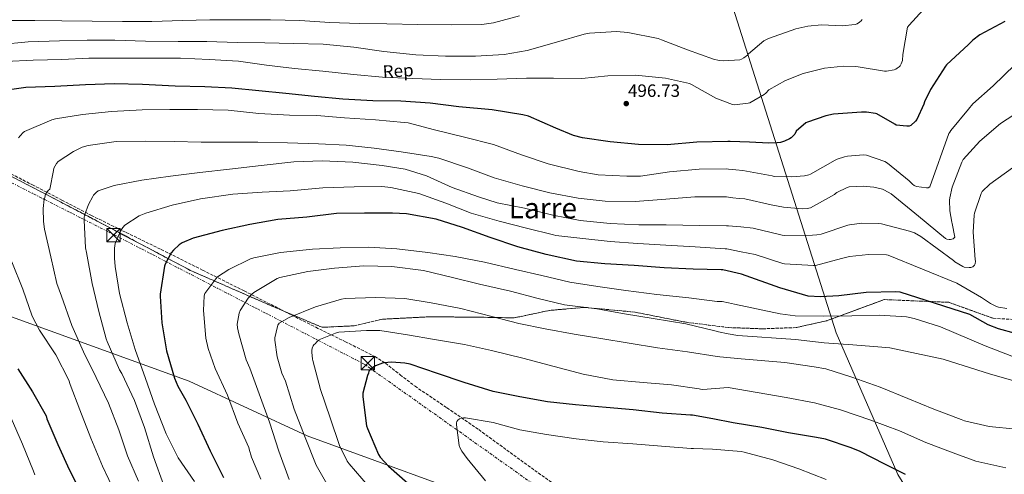
# Model space of a CAD drawing. Units: metres. Extents: x 596988 to 600450, y 4745310 to 4747669.
# Drawn here: x 598389 to 598940, y 4746887 to 4747142 of the extents above; entities that cross this region are included whole.
import ezdxf
from ezdxf.enums import TextEntityAlignment as Align

# ---------------------------------------------------------------- set-up
doc = ezdxf.new("R2010")
doc.units = ezdxf.units.M
doc.header["$MEASUREMENT"] = 0
doc.linetypes.add('DGN Style 3', pattern=[2.435891, 1.739922, -0.695969])
doc.linetypes.add('DGN Style 7', pattern=[3.479844, 1.56593, -0.695969, 0.521977, -0.695969])
for name, color, linetype, lineweight in [('Cota de punto acotado terreno', 7, 'Continuous', 0), ('Curva de nivel directora', 30, 'Continuous', 30), ('Curva de nivel intermedia', 30, 'Continuous', 0), ('Estanque', 4, 'Continuous', 0), ('Etiqueta de zona arbolada', 92, 'Continuous', 0), ('Linea de separación interior de zonas arboladas', 92, 'DGN Style 3', 0), ('Límite de Concejo', 7, 'Continuous', 0), ('Línea  de muro-pared o tapia', 1, 'Continuous', 13), ('Línea eléctrica', 6, 'DGN Style 7', 0), ('Punto acotado terreno (símbolo)', 7, 'Continuous', 0), ('Senda', 7, 'DGN Style 3', 0), ('Texto de Área (paraje) menor', 7, 'Continuous', 0), ('Torre eléctrica', 7, 'Continuous', 0), ('Zona arbolada', 92, 'DGN Style 3', 0)]:
    doc.layers.add(name, color=color, linetype=linetype, lineweight=lineweight)
doc.styles.add('Style-Arial', font='arial.ttf')

# ---------------------------------------------------------------- blocks, each defined once
blk = doc.blocks.new('5PATER')
at = {"layer": 'Estanque', "linetype": 'Continuous', "lineweight": 0}
h = blk.add_hatch(color=51, dxfattribs=at)
edge = h.paths.add_edge_path()
edge.add_ellipse((0, 0), major_axis=(-0.11, -0.111), ratio=0.999422, start_angle=0, end_angle=360)
blk = doc.blocks.new('5TME')
at = {"layer": 'Línea  de muro-pared o tapia', "color": 7, "linetype": 'Continuous', "lineweight": 0}
for p, q in [((-0.375, 0.375), (0.375, -0.375)), ((0.3723, 0.3776), (-0.3716, -0.3784))]:
    blk.add_line(p, q, dxfattribs=at)
at = {"layer": 'Línea  de muro-pared o tapia', "color": 7, "linetype": 'Continuous', "lineweight": 0, "flags": 128}
blk.add_lwpolyline([(-0.375, -0.375), (0.375, -0.375), (0.375, 0.375), (-0.375, 0.375), (-0.3716, -0.3784)], dxfattribs=at)

msp = doc.modelspace()

# ---------------------------------------------------------------- linework, layer by layer
at = {"layer": 'Curva de nivel directora', "color": 30, "linetype": 'Continuous', "lineweight": 30, "flags": 128}
for points, elevation in [([(598940.32, 4747140.78), (598926.37, 4747133.39), (598922.33, 4747130.32), (598919.97, 4747127.98), (598907.68, 4747116.62), (598907.13, 4747115.79), (598898.65, 4747102.7), (598895.36, 4747095.76), (598894.97, 4747094.51), (598891.1, 4747085.96), (598890.37, 4747085.07), (598887.65, 4747082.54), (598886.75, 4747082.19), (598885.44, 4747082.12), (598879.52, 4747082.67), (598878.72, 4747083.28), (598868.73, 4747089.04), (598867.84, 4747089.29), (598862.94, 4747090), (598861.82, 4747090), (598860.06, 4747090), (598844.41, 4747088.91), (598840.19, 4747088.08), (598829.79, 4747084.49), (598828.93, 4747083.98), (598823.55, 4747079.34), (598822.69, 4747077.8), (598821.82, 4747076.75), (598820.61, 4747075.6), (598819.77, 4747075.05), (598816.99, 4747073.77), (598814.81, 4747073.1), (598812.83, 4747072.81), (598808.25, 4747072.72), (598797.37, 4747073.2), (598786.48, 4747073.67), (598785.2, 4747073.67), (598767.85, 4747073.19), (598751.21, 4747071.82), (598735.28, 4747071.91), (598719.37, 4747073.48), (598703.82, 4747075.63), (598698.77, 4747076.97), (598688.97, 4747081.16), (598673.71, 4747087.85), (598670.57, 4747088.62), (598653.36, 4747091.31), (598634.7, 4747093.13), (598618.7, 4747095.05), (598602.19, 4747096.14), (598586.54, 4747096.49), (598569.65, 4747097.39), (598553.77, 4747098.8), (598537.77, 4747100.59), (598522.64, 4747102.09), (598507.53, 4747103.47), (598492.4, 4747104.24), (598475.89, 4747104.59), (598457.55, 4747105.61), (598441.71, 4747105.87), (598425.58, 4747105.36), (598408.59, 4747104.49), (598392.24, 4747103.95), (598376.56, 4747101.55)], 500), ([(598946.36, 4746966), (598936.72, 4746968.59), (598931.03, 4746970.93), (598920.79, 4746976.72), (598881.72, 4746989.14), (598879.32, 4746989.27), (598862.61, 4746989.04), (598847.35, 4746987.12), (598837.14, 4746986.55), (598830.16, 4746986.9), (598814.32, 4746991.64), (598792.98, 4746999.16), (598782.49, 4747001.71), (598781.53, 4747001.71), (598765.88, 4747002), (598749.66, 4747002.83), (598732.86, 4747004.17), (598716.38, 4747005.1), (598700.48, 4747006.61), (598683.58, 4747010.32), (598667.68, 4747014.48), (598652.19, 4747019.82), (598636.64, 4747025.45), (598621.98, 4747030.03), (598605.4, 4747033.04), (598597.56, 4747033.45), (598581.79, 4747033.45), (598566.14, 4747033.29), (598549.6, 4747031.25), (598533.37, 4747029.84), (598517.63, 4747027.12), (598502.24, 4747023.73), (598485.92, 4747019.47), (598479.8, 4747016.88), (598478.14, 4747015.76), (598474.88, 4747012.62), (598473.69, 4747011.15), (598470.2, 4747004.88), (598469.88, 4747003.73), (598467.52, 4746988.11), (598467.52, 4746986.9), (598468.38, 4746971.92), (598471.1, 4746956.3), (598475.45, 4746940.88), (598477.31, 4746936.46), (598481.85, 4746928.56), (598488.6, 4746915.09), (598495.39, 4746900.18), (598502.84, 4746885.33)], 525), ([(598387.79, 4746946.16), (598395.98, 4746933.26), (598403.56, 4746919.89)], 500), ([(598884.72, 4746886.93), (598873.07, 4746892.76), (598859.35, 4746899.92), (598854.23, 4746901.84), (598839.89, 4746906.71), (598834.96, 4746907.67), (598819.15, 4746910.32), (598804.31, 4746913.36), (598788.24, 4746915.96), (598776.85, 4746918.08), (598765.47, 4746920.21), (598764.25, 4746920.21), (598748.57, 4746921.42), (598732.19, 4746923.18), (598717.18, 4746924.43), (598699.93, 4746926.09), (598684.28, 4746927.66), (598668.76, 4746930.41), (598653.85, 4746933.39), (598637.66, 4746938.45), (598622.68, 4746943.66), (598607.39, 4746948.81), (598604.41, 4746949.39), (598596.92, 4746949.87), (598592.95, 4746949.58), (598591.9, 4746949.36), (598588.03, 4746947.82), (598587.13, 4746947.28), (598584.25, 4746944.81), (598584.09, 4746943.79), (598583.58, 4746942.54), (598580.86, 4746932.53), (598580.86, 4746930.54), (598582.94, 4746914.19), (598583.45, 4746912.72), (598589.69, 4746898.22), (598590.68, 4746896.75), (598595.26, 4746891.63), (598606.17, 4746882.19)], 550), ([(598403.56, 4746919.89), (598404.07, 4746918.19), (598410.15, 4746903.85), (598416.49, 4746889.77), (598424.52, 4746873.87)], 500)]:
    msp.add_lwpolyline(points, dxfattribs=dict(at, elevation=elevation))
at = {"layer": 'Curva de nivel intermedia', "color": 30, "linetype": 'Continuous', "lineweight": 0, "flags": 128}
for points, elevation in [([(598668.7, 4747144.05), (598654.11, 4747140.17), (598647.58, 4747139.18), (598630.3, 4747138.93), (598611.74, 4747139.25), (598594.33, 4747139.57), (598578.85, 4747139.69), (598562.37, 4747140.27), (598545.69, 4747141.42), (598529.28, 4747141.74), (598511.42, 4747141.74), (598495.23, 4747141.74), (598479.9, 4747141.39), (598462.75, 4747140.91), (598446.46, 4747140.91), (598429.41, 4747141.04), (598412.45, 4747141.17), (598397.34, 4747141.49), (598381.44, 4747141.49)], 485), ([(598894.57, 4747147.45), (598886.7, 4747138.78), (598885.9, 4747137.6), (598883.27, 4747122.3), (598882.95, 4747119.1), (598882.7, 4747118.05), (598882.31, 4747117.15), (598881.64, 4747116.06), (598881.07, 4747115.45), (598880.04, 4747114.62), (598879.24, 4747114.14), (598878.35, 4747113.76), (598874.15, 4747113.05), (598872.97, 4747113.05), (598858.15, 4747115.42), (598856.87, 4747115.68), (598850.06, 4747115.9), (598839.4, 4747114.65), (598827.4, 4747111.68), (598817.48, 4747107.74), (598808.25, 4747102.54), (598806.46, 4747100.65), (598805.6, 4747099.95), (598797.47, 4747095.37), (598796.61, 4747095.02), (598789.02, 4747094.25), (598787.77, 4747094.32), (598778.53, 4747097.93), (598764.99, 4747105.55), (598763.77, 4747106.13), (598750.33, 4747109.2), (598733.5, 4747110.7), (598718.14, 4747110.45), (598703.42, 4747108.88), (598687.61, 4747109.13)], 495), ([(598860.52, 4747142.08), (598859.85, 4747141.15), (598859.02, 4747140.41), (598857.58, 4747139.58), (598856.52, 4747139.17), (598849.29, 4747138.49), (598837.64, 4747138.97), (598830.03, 4747138.27), (598823.27, 4747136.8), (598807.98, 4747131.36), (598805.48, 4747130.11), (598796.77, 4747122.83), (598796.16, 4747122.06), (598794.24, 4747120.46), (598792.93, 4747119.76), (598791.97, 4747119.44), (598782.81, 4747118.8), (598780.32, 4747118.99), (598777.18, 4747119.69), (598762.69, 4747125.04), (598748.09, 4747130.64), (598746.33, 4747131.25), (598729.34, 4747134.67), (598722.88, 4747135.18), (598707.74, 4747134.32), (598704.8, 4747133.84), (598689.34, 4747129.29), (598672.99, 4747124.56), (598660.06, 4747122.29), (598643.97, 4747121.45), (598627.26, 4747121.36), (598610.53, 4747122.25), (598592.7, 4747124.01), (598575.87, 4747126.48), (598558.62, 4747128.11), (598542.14, 4747128.62), (598526.05, 4747128.85), (598510.62, 4747129.17), (598493.53, 4747129.61), (598477.53, 4747129.61), (598459.17, 4747129.78), (598442.05, 4747130.42), (598426.65, 4747130.42), (598411.07, 4747130.06), (598393.63, 4747129.46), (598378.17, 4747127.95)], 490), ([(598687.61, 4747109.13), (598672.48, 4747109.17), (598656.13, 4747108.46), (598641.09, 4747108.08), (598624.32, 4747108.37), (598608.99, 4747108.88), (598592, 4747109.65), (598575.77, 4747111.15), (598558.56, 4747113.07), (598542.65, 4747114.51), (598526.94, 4747116.37), (598511.33, 4747118.64), (598494.91, 4747119.63), (598478.88, 4747120.24), (598460.45, 4747120.24), (598443.58, 4747120.24), (598427.61, 4747120.24), (598412.35, 4747119.6), (598396.38, 4747119.15), (598380.96, 4747118.48)], 495), ([(598945.83, 4747116.59), (598933.7, 4747104.72), (598922.47, 4747094.64), (598919.97, 4747091.73), (598910.05, 4747079.79), (598909.51, 4747078.8), (598908.87, 4747078.03), (598898.28, 4747048.24), (598897.47, 4747047.7), (598896.45, 4747047.7), (598890.85, 4747048.4), (598889.54, 4747049.01), (598888.58, 4747049.68), (598886.69, 4747051.47), (598874.66, 4747061.55), (598873.06, 4747062.35), (598862.79, 4747065.97), (598861.16, 4747066.06), (598852.23, 4747065.42), (598850.47, 4747065.07), (598846.44, 4747063.7), (598845.32, 4747063.12), (598831.56, 4747055.31), (598830.56, 4747054.93), (598828.1, 4747054.35), (598821.06, 4747053.71), (598811.27, 4747054.03), (598809.99, 4747054.29), (598793.64, 4747057.3), (598789.63, 4747057.74), (598785.63, 4747058.19), (598784.7, 4747058.22), (598769.25, 4747058.16), (598752.54, 4747056.56), (598736.28, 4747054.22), (598728.73, 4747054.09), (598712.64, 4747054.93), (598702.08, 4747056.81), (598684.7, 4747061.07), (598669.82, 4747066.22), (598654.05, 4747071.98), (598637.79, 4747076.11), (598621.12, 4747080.21), (598606.37, 4747084.05), (598603.97, 4747084.3), (598588.06, 4747085.84), (598570.72, 4747086.89), (598555.13, 4747088.11), (598539.87, 4747088.37), (598522.75, 4747089.33), (598505.6, 4747091.18), (598488.38, 4747091.47), (598472.86, 4747091.47), (598457.37, 4747091.31), (598440.13, 4747090.38), (598424.03, 4747088.82), (598408.89, 4747086.29), (598406.91, 4747085.68)], 505), ([(598952.23, 4747093.1), (598937.89, 4747083.66), (598926.34, 4747073.87), (598916.96, 4747063.57), (598916.16, 4747061.97), (598910.82, 4747047.95), (598909.44, 4747042), (598909.31, 4747040.75), (598909.47, 4747034.83), (598910.56, 4747028.37), (598910.85, 4747027.57), (598912.23, 4747019.95), (598911.46, 4747019.06), (598909.89, 4747018.67), (598909.09, 4747018.7), (598907.87, 4747018.9), (598907.07, 4747019.18), (598891.97, 4747031.73), (598876.61, 4747044.24), (598872.96, 4747046.35), (598871.75, 4747046.83), (598866.95, 4747048.02), (598861.06, 4747048.62), (598853.19, 4747048.14), (598852.07, 4747047.79), (598846.31, 4747045.07), (598845.6, 4747044.37), (598844.93, 4747043.89), (598831.46, 4747036.34), (598829.73, 4747036.02), (598826.91, 4747035.89), (598816.32, 4747036.72), (598809.57, 4747038.1), (598794.79, 4747041.39), (598791.55, 4747041.59), (598788.02, 4747042.1), (598784.48, 4747042.61), (598783.32, 4747042.61), (598766.78, 4747042.51), (598750.46, 4747041.36), (598733.37, 4747039.89), (598716.64, 4747040.14), (598701.4, 4747041.93), (598685.63, 4747044.88), (598670.17, 4747048.85), (598654.4, 4747053.23), (598639.58, 4747058.83), (598623.55, 4747064.27), (598619.2, 4747065.17), (598602.33, 4747067.79), (598587.33, 4747069.9), (598571.52, 4747071.57), (598556.06, 4747072.33), (598538.78, 4747072.78), (598522.08, 4747073.26), (598506.59, 4747073.26), (598490.49, 4747073.23), (598475.33, 4747073.65)], 510), ([(598406.91, 4747085.68), (598391.58, 4747079.25), (598390.75, 4747078.58), (598389.05, 4747076.82), (598388.25, 4747075.7)], 505), ([(598475.33, 4747073.65), (598459.52, 4747073.78), (598442.88, 4747073.55), (598427.17, 4747071.38), (598423.87, 4747070.42), (598418.91, 4747068.02), (598410.4, 4747062.48), (598409.44, 4747061.36), (598407.87, 4747058.67), (598407.77, 4747057.42), (598405.63, 4747046.83), (598404.86, 4747046.16), (598403.26, 4747044.11), (598403, 4747043.22), (598402.91, 4747042.29), (598402.62, 4747041.2), (598402.01, 4747036.14), (598402.11, 4747028.78), (598402.75, 4747024.46), (598406.17, 4747008.88), (598409.56, 4746993.94), (598412.16, 4746986.86), (598418.04, 4746970.42), (598424.54, 4746955.76), (598431.61, 4746941.33), (598438.55, 4746926.99), (598444.35, 4746911.92), (598449.11, 4746897.42), (598455.26, 4746883.22)], 510), ([(598944.61, 4747058.86), (598931.88, 4747049.78), (598927.62, 4747045.49), (598927.14, 4747044.53), (598923.3, 4747033.39), (598923.11, 4747032.27), (598922.66, 4747022.83), (598923.62, 4747007.54), (598923.81, 4747006.51), (598923.75, 4747005.1), (598923.36, 4747004.27), (598922.47, 4747003.41), (598921.28, 4747002.93), (598920.35, 4747002.9), (598917.6, 4747003.25), (598916.74, 4747003.57), (598912.39, 4747006.13), (598911.55, 4747006.83), (598893.28, 4747020.4), (598889.67, 4747022.35), (598886.85, 4747023.38), (598871.33, 4747027.47), (598869.31, 4747027.73), (598860.32, 4747027.76), (598853.38, 4747026.93), (598852.45, 4747026.67), (598837.54, 4747021.68), (598835.11, 4747021.23), (598832.71, 4747021.1), (598816.74, 4747020.88), (598815.65, 4747021.07), (598814.08, 4747021.55), (598799.36, 4747025.04), (598792.51, 4747025.7), (598785.66, 4747026.35), (598784.54, 4747026.38), (598769.37, 4747026.61), (598750.81, 4747026.86), (598735.42, 4747026.96), (598719.29, 4747027.63), (598702.56, 4747029.33), (598687.32, 4747032.3), (598671.45, 4747036.3), (598656.06, 4747039.21), (598645.6, 4747042.61), (598631, 4747047.85), (598616.54, 4747054.41), (598604.64, 4747058.03), (598591.77, 4747060.08), (598575.32, 4747062.06), (598558.08, 4747062.83), (598542.24, 4747062.19), (598524.06, 4747060.11), (598506.33, 4747058.13), (598489.76, 4747056.18), (598473.34, 4747054.16), (598457.21, 4747051.98), (598441.69, 4747048.94), (598432.8, 4747045.87), (598431.68, 4747045.04), (598430.24, 4747043.47), (598429.76, 4747042.8), (598427.39, 4747038.32), (598425.28, 4747032.62), (598424.96, 4747031.25), (598424.96, 4747029.46), (598425.76, 4747014.03), (598426.24, 4747011.34), (598429.31, 4746994.1), (598433.08, 4746978.26), (598437.15, 4746963.02), (598437.75, 4746961.58), (598444.73, 4746945.71), (598445.98, 4746943.63), (598453.15, 4746928.37), (598458.75, 4746913.3), (598463.8, 4746896.85), (598469.56, 4746880.85)], 515), ([(598816.96, 4747005.07), (598816, 4747005.3), (598800.51, 4747010.19), (598792.62, 4747011.81), (598784.73, 4747013.42), (598783.68, 4747013.45), (598766.88, 4747014.51), (598750.52, 4747015.44), (598734.91, 4747016.43), (598719.29, 4747017.58), (598704.09, 4747019.25), (598688.99, 4747020.91), (598687.61, 4747021.29), (598672.48, 4747025.1), (598657.24, 4747028.91), (598641.63, 4747033.45), (598627.29, 4747039.09), (598612.19, 4747044.46), (598596.67, 4747047.89), (598591.61, 4747048.3), (598576.09, 4747048.24), (598558.52, 4747047.66), (598540.32, 4747046.03), (598524.6, 4747045.23), (598508.12, 4747044.02), (598490.11, 4747041.52), (598474.17, 4747037.84), (598459.48, 4747033.52), (598455.8, 4747031.89), (598447.61, 4747026.64), (598446.65, 4747025.49), (598445.34, 4747023.41), (598442.36, 4747016.46), (598441.95, 4747013.87), (598441.82, 4747008.24), (598442.3, 4747003.5), (598444.7, 4746988.46), (598449.08, 4746972.02), (598453.5, 4746956.94), (598459.23, 4746940.78), (598464.35, 4746926.42), (598470.81, 4746909.81), (598477.56, 4746896.37), (598486.68, 4746882.96)], 520), ([(598944.28, 4746953.36), (598929.37, 4746959.05), (598904.38, 4746969.68), (598889.5, 4746974.48), (598885.21, 4746975.28), (598870.2, 4746976.27), (598854.65, 4746975.88), (598838.59, 4746975.79), (598822.94, 4746975.89), (598814.49, 4746977.04), (598788.99, 4746982.38), (598785.55, 4746983.12), (598782.11, 4746983.85), (598779.26, 4746983.92), (598763.39, 4746986.03), (598745.56, 4746987.85), (598728.19, 4746990.06), (598712.48, 4746992.3), (598696.83, 4746994.67), (598681.08, 4746998.51), (598666.3, 4747001.81), (598649.02, 4747005.9), (598632.6, 4747009.17), (598617.34, 4747011.34), (598599.96, 4747013.42), (598584, 4747014.38), (598568.32, 4747014.03), (598552.8, 4747013.23), (598534.75, 4747011.38), (598519.87, 4747008.46), (598518.08, 4747007.86), (598505.82, 4747001.84), (598499.61, 4746997.68), (598498.56, 4746996.72), (598492.44, 4746988.46), (598492.19, 4746987.12), (598491.8, 4746978.83), (598493.02, 4746963.44), (598494.27, 4746957.55), (598498.17, 4746946.29), (598505.21, 4746931.34), (598510.94, 4746915.76), (598517.08, 4746902), (598517.21, 4746901.1), (598518.52, 4746896.59), (598523.87, 4746884.37)], 530), ([(598384.38, 4747006.16), (598390.56, 4746990.83), (598395.9, 4746975.66), (598399.83, 4746967.82), (598409.08, 4746954), (598416.41, 4746939.89), (598417.15, 4746937.46), (598422.49, 4746923.22), (598428.67, 4746907.38), (598435.13, 4746891.66), (598442.23, 4746876.72)], 505), ([(598941.44, 4746979.98), (598936.8, 4746980.66), (598935.71, 4746981.04), (598932.26, 4746982.8), (598927.3, 4746986.16), (598913.47, 4746994.13), (598875.07, 4747009.94), (598874.02, 4747010.1), (598863.97, 4747010.29), (598853.28, 4747009.07), (598848.8, 4747007.98), (598834.27, 4747004.02), (598833.12, 4747004.02), (598816.96, 4747005.07)], 520), ([(598948.67, 4746938.57), (598932.31, 4746943.28), (598905.75, 4746951.6), (598890.78, 4746954.86), (598875.9, 4746957.96), (598871.45, 4746958.32), (598855.26, 4746959.72), (598839.26, 4746960.69), (598823.07, 4746962.54), (598790.88, 4746964.78), (598785.42, 4746965.84), (598779.96, 4746966.89), (598777.88, 4746967.47), (598761.72, 4746971.47), (598743.42, 4746974.32), (598727.42, 4746977.1), (598712, 4746979.79), (598693.85, 4746982.03), (598679.1, 4746985.52), (598663.58, 4746989.65), (598646.14, 4746993.55), (598631.16, 4746997.45), (598614.88, 4747001.39), (598597.08, 4747003.63), (598581.4, 4747003.89), (598565.02, 4747002.7), (598550.08, 4747000.65), (598534.46, 4746997.36), (598532.99, 4746996.75), (598519.9, 4746989.01), (598518.84, 4746988.11), (598516.76, 4746985.74), (598512.19, 4746978.96), (598511.71, 4746977.46), (598510.65, 4746971.18), (598510.78, 4746969.14), (598511.42, 4746965.71), (598515.58, 4746951.28), (598517.63, 4746946.58), (598522.91, 4746932.21), (598528.6, 4746916.21), (598533.95, 4746900.05), (598539.67, 4746884.21)], 535), ([(598946.62, 4746912.43), (598931.55, 4746913.87), (598917.66, 4746917), (598915.8, 4746917.74), (598900.57, 4746923.63), (598886.01, 4746929.58), (598870.49, 4746935.88), (598854.59, 4746941.42), (598840.03, 4746946.13), (598833.59, 4746947.31), (598817.24, 4746949.71), (598792.63, 4746951.76), (598786.73, 4746952.35), (598780.83, 4746952.94), (598779.32, 4746953.13), (598762.65, 4746955.69), (598745.82, 4746957.87), (598730.01, 4746960.59), (598714.11, 4746963.21), (598699.16, 4746965.68), (598682.97, 4746968.56), (598668.22, 4746971.63), (598653.15, 4746975.6), (598635.71, 4746979.98), (598619.23, 4746983.21), (598604.41, 4746985.58), (598588.06, 4746986.22), (598570.94, 4746985.55), (598569.02, 4746985.2), (598554.33, 4746980.91), (598539.64, 4746974.99), (598534.17, 4746971.73), (598533.4, 4746970.74), (598533.08, 4746969.87), (598531.61, 4746963.57), (598531.61, 4746962.16), (598532.92, 4746952.82), (598535.64, 4746943.76), (598537.69, 4746939.18), (598542.49, 4746923.54), (598548.67, 4746907.63), (598554.81, 4746892.11), (598561.43, 4746880.5)], 540), ([(598940.79, 4746890.7), (598924.09, 4746894.48), (598911.45, 4746899.02), (598896.03, 4746904.81), (598881.27, 4746911.4), (598865.24, 4746917.39), (598848.38, 4746923.15), (598833.69, 4746927.05), (598817.98, 4746930.03), (598785.43, 4746935.66), (598778.35, 4746935.12), (598771.26, 4746934.57), (598769.98, 4746934.73), (598769.15, 4746934.96), (598753.66, 4746937.26), (598737.85, 4746938.61), (598720.95, 4746940.11), (598704.31, 4746943.18), (598688.06, 4746947.57), (598670.46, 4746952.14), (598652.99, 4746956.4), (598637.91, 4746959.79), (598620.95, 4746962.64), (598605.98, 4746965.29), (598590.36, 4746967.6), (598582.97, 4746967.73), (598567.48, 4746966.7), (598565.59, 4746966.22), (598557.21, 4746962.8), (598555.96, 4746962), (598554.97, 4746961.1), (598554.46, 4746960.46), (598553.56, 4746959.7), (598553.15, 4746958.99), (598552.6, 4746957.68), (598552.35, 4746956.46), (598552.28, 4746955.6), (598552.67, 4746951.63), (598552.86, 4746950.77)], 545), ([(598552.86, 4746950.77), (598557.15, 4746934.64), (598562.65, 4746918.77), (598567.87, 4746903.28), (598572.19, 4746894.45), (598573.27, 4746892.85), (598583.93, 4746880.69)], 545), ([(598384.15, 4746918.61), (598390.36, 4746904.05), (598396.47, 4746888.85), (598397.37, 4746886.86)], 495), ([(598732.15, 4746904.08), (598715.39, 4746905.2), (598700.35, 4746906.89), (598683.67, 4746909.39), (598668.89, 4746911.95), (598653.82, 4746916.01), (598638.36, 4746918.77), (598637.27, 4746918.77), (598635.93, 4746918.54), (598635.07, 4746918.16), (598634.01, 4746917.45), (598633.47, 4746916.75), (598633.27, 4746915.85), (598633.27, 4746914.77), (598634.84, 4746903.21), (598635.39, 4746901.77), (598636.31, 4746900.01), (598639.35, 4746895.85), (598649.53, 4746883.37)], 555), ([(598840.38, 4746884.11), (598824.99, 4746890.19), (598810.52, 4746895.15), (598794.36, 4746899.53), (598792.73, 4746899.76), (598776.57, 4746901.2), (598771.27, 4746901.36), (598765.98, 4746901.52), (598764.73, 4746901.58), (598748.06, 4746902.89), (598732.15, 4746904.08)], 555)]:
    msp.add_lwpolyline(points, dxfattribs=dict(at, elevation=elevation))
at = {"layer": 'Linea de separación interior de zonas arboladas', "color": 92, "linetype": 'DGN Style 3', "lineweight": 0}
msp.add_polyline3d([(598957.31, 4746973.22, 530.2), (598933.76, 4746974.5, 529.69), (598908.93, 4746983.46, 529.44), (598872.83, 4746985, 529.69), (598840.68, 4746973.16, 531.35), (598823.53, 4746969.32, 532.31), (598804.65, 4746968.62, 533.01), (598785.52, 4746969.32, 534.74), (598761.96, 4746972.27, 535.32), (598733.1, 4746977.96, 537.62), (598705, 4746980.65, 537.69), (598685.48, 4746978.92, 539.48), (598665.71, 4746974.76, 542.36), (598641.52, 4746975.21, 543.83), (598616.88, 4746975.28, 543.77), (598592.04, 4746974, 544.6), (598575.91, 4746970.28, 544.85), (598558.12, 4746969.45, 542.42), (598525.55, 4746983.28, 538.13), (598484.33, 4747001.39, 525.46), (598432.17, 4747029.04, 519.38), (598383.53, 4747054.38, 509.72)], dxfattribs=at)
at = {"layer": 'Límite de Concejo', "color": 7, "linetype": 'Continuous', "lineweight": 0}
for points in [[(598467.36, 4747643.73, 464.76), (598468.12, 4747642.25, 464.7), (598526.22, 4747532.97, 460.65), (598557.26, 4747485.55, 460.05), (598573.9, 4747415.28, 457.59), (598580.66, 4747391.31, 457.61), (598584.55, 4747366.19, 457.2), (598589.07, 4747347.91, 457.61), (598594.48, 4747330.13, 458.39), (598600.77, 4747311.44, 460), (598610.61, 4747285.18, 460.45), (598601.66, 4747266.64, 462.75), (598624.56, 4747261.52, 464.48), (598649.74, 4747255.99, 465.41), (598675.56, 4747250.95, 468.08), (598717.57, 4747241.69, 468.46), (598761.05, 4747234.41, 471.51), (598845.83, 4746966.45, 533.09), (598880.38, 4746886.93, 550.48), (598904.05, 4746848.67, 556.7), (598937.6, 4746750.58, 578.23)], [(598360.41, 4746983.94, 499.26), (598483.62, 4746939.19, 526.49), (598549.72, 4746908.69, 540.4), (598625.44, 4746881, 551.33), (598663.99, 4746858.84, 552.77), (598697.15, 4746840.29, 554.18), (598732.91, 4746817.59, 554.84), (598757.77, 4746802.72, 556.71), (598784.09, 4746791.94, 560.57), (598817.62, 4746782.92, 566.97), (598849.16, 4746770.95, 570.07), (598882.96, 4746761.05, 574.38), (598937.6, 4746750.58, 578.23)]]:
    msp.add_polyline3d(points, dxfattribs=at)
at = {"layer": 'Línea eléctrica', "color": 6, "linetype": 'DGN Style 7', "lineweight": 0}
msp.add_polyline3d([(600420.28, 4745603.51, 441.03), (600405.53, 4745617.43, 440.28), (600186.09, 4745777.82, 445.88), (600059.89, 4745872.23, 460), (599939.37, 4745963.24, 471.99), (599800.66, 4746065.61, 500.02), (599633.86, 4746188, 546.85), (599525.84, 4746267.63, 571.81), (599367.8, 4746383.66, 595.02), (599218.28, 4746490.8, 598.33), (599098.9, 4746578.39, 593.7), (598901.06, 4746720.58, 573.66), (598741.2, 4746835.47, 562.27), (598582.02, 4746948.64, 549.13), (598441.48, 4747021.44, 519.46), (598284.57, 4747101.07, 488.64), (598049.44, 4747222.79, 473.69), (597905.6, 4747281.48, 468.75), (597706.63, 4747365.65, 461.05), (597550.86, 4747430.49, 463.51), (597368.14, 4747505.57, 466.28), (597191.91, 4747580.19, 472.76), (597085.58, 4747623.89, 468.46)], dxfattribs=at)
at = {"layer": 'Senda', "color": 7, "linetype": 'DGN Style 3', "lineweight": 0}
msp.add_polyline3d([(598381.96, 4747056.53, 505.58), (598395.95, 4747049.32, 509.01), (598412.43, 4747040.72, 512.71), (598428.97, 4747032.17, 516.37), (598448.47, 4747022.6, 520.61), (598468.01, 4747013.1, 524.82), (598491.21, 4747001.52, 529.81), (598514.41, 4746989.87, 534.68), (598534.51, 4746979.68, 538.63), (598554.6, 4746969.45, 542.49), (598571.14, 4746961.39, 545.82), (598587.63, 4746953.07, 549.14), (598593.53, 4746949.33, 550.29), (598601.8, 4746942.85, 551.75), (598610.15, 4746936.43, 552.98), (598628.03, 4746924.35, 555.09), (598645.8, 4746912.11, 556.76), (598661.47, 4746900.68, 557.89), (598677.16, 4746889.26, 559), (598695.47, 4746876.31, 560.98)], dxfattribs=at)
at = {"layer": 'Zona arbolada', "color": 92, "linetype": 'DGN Style 3', "lineweight": 0}
for points in [[(598957.31, 4746973.22, 530.2), (598933.76, 4746974.5, 529.69), (598908.93, 4746983.46, 529.44), (598872.83, 4746985, 529.69), (598840.68, 4746973.16, 531.35), (598823.53, 4746969.32, 532.31), (598804.65, 4746968.62, 533.01), (598785.52, 4746969.32, 534.74), (598761.96, 4746972.27, 535.32), (598733.1, 4746977.96, 537.62), (598705, 4746980.65, 537.69), (598685.48, 4746978.92, 539.48), (598665.71, 4746974.76, 542.36), (598641.52, 4746975.21, 543.83), (598616.88, 4746975.28, 543.77), (598592.04, 4746974, 544.6), (598575.91, 4746970.28, 544.85), (598558.12, 4746969.45, 542.42), (598525.55, 4746983.28, 538.13), (598484.33, 4747001.39, 525.46), (598432.17, 4747029.04, 519.38), (598383.53, 4747054.38, 509.72)], [(598383.53, 4747054.38, 509.72), (598432.17, 4747029.04, 519.38), (598484.33, 4747001.39, 525.46), (598525.55, 4746983.28, 538.13), (598558.12, 4746969.45, 542.42), (598575.91, 4746970.28, 544.85), (598592.04, 4746974, 544.6), (598616.88, 4746975.28, 543.77), (598641.52, 4746975.21, 543.83), (598665.71, 4746974.76, 542.36), (598685.48, 4746978.92, 539.48), (598705, 4746980.65, 537.69), (598733.1, 4746977.96, 537.62), (598761.96, 4746972.27, 535.32), (598785.52, 4746969.32, 534.74), (598804.65, 4746968.62, 533.01), (598823.53, 4746969.32, 532.31), (598840.68, 4746973.16, 531.35), (598872.83, 4746985, 529.69), (598908.93, 4746983.46, 529.44), (598933.76, 4746974.5, 529.69), (598957.31, 4746973.22, 530.2)]]:
    msp.add_polyline3d(points, dxfattribs=at)

# ---------------------------------------------------------------- block references
at = {"layer": 'Punto acotado terreno (símbolo)', "color": 7, "linetype": 'Continuous', "lineweight": 0, "xscale": 10, "yscale": 10, "zscale": 10}
msp.add_blockref('5PATER', (598728.38, 4747094.86, 496.73), dxfattribs=at)
at = {"layer": 'Torre eléctrica', "color": 7, "linetype": 'Continuous', "lineweight": 0, "xscale": 10, "yscale": 10, "zscale": 10}
for p in [(598441.27, 4747021.09, 519.45), (598583.73, 4746949.41, 549.23)]:
    msp.add_blockref('5TME', p, dxfattribs=at)

# ---------------------------------------------------------------- texts
at = {"layer": 'Cota de punto acotado terreno', "color": 7, "linetype": 'Continuous', "lineweight": 0, "style": 'Style-Arial'}
msp.add_text('496.73', height=7, dxfattribs=at).set_placement((598729.34, 4747098.61, 496.73))
at = {"layer": 'Etiqueta de zona arbolada', "color": 92, "linetype": 'Continuous', "lineweight": 0, "style": 'Style-Arial'}
msp.add_text('Rep', height=7, rotation=3.6544, dxfattribs=at).set_placement((598600.67, 4747113.25, 493.68), align=Align.MIDDLE_CENTER)
at = {"layer": 'Texto de Área (paraje) menor', "color": 7, "linetype": 'Continuous', "lineweight": 0, "style": 'Style-Arial'}
msp.add_text('Larre', height=11.5, dxfattribs=at).set_placement((598681.71, 4747036.3, 515), align=Align.MIDDLE_CENTER)

doc.saveas('drawing.dxf')
